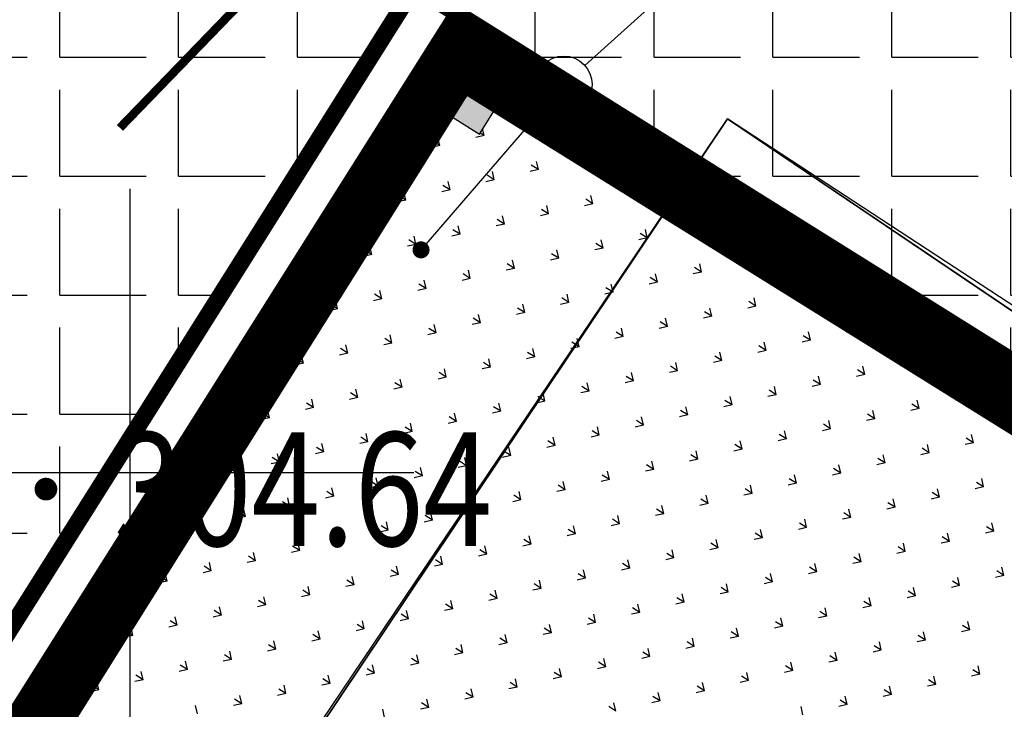
# Model space of a CAD drawing. Extents: x 1108170 to 1110421, y 2413281 to 2414647.
# Drawn here: x 1109460 to 1109469, y 2413937 to 2413943 of the extents above; entities that cross this region are included whole.
import ezdxf
from ezdxf.enums import TextEntityAlignment as Align

# ---------------------------------------------------------------- set-up
doc = ezdxf.new("R2010")
doc.units = 0
doc.header["$LTSCALE"] = 1000
doc.header["$MEASUREMENT"] = 0
doc.linetypes.add('DOTE', pattern=[2.42, 2, -0.2, 0.02, -0.2])
doc.linetypes.add('新块$0$DASHDOT', pattern=[1, 0.5, -0.25, 0, -0.25])
for name, color, linetype in [('A-总图-地形', 251, 'Continuous'), ('A_公用-绿化范围', 80, 'Continuous'), ('A_公用-非机动车位', 9, 'Continuous'), ('AX-01-P01$0$红线', 1, 'Continuous'), ('C_轴网', 16, 'DOTE'), ('GCD', 250, 'Continuous'), ('LAYER13', 7, 'Continuous'), ('其它', 7, 'Continuous'), ('红线', 1, 'Continuous'), ('花池', 3, 'Continuous')]:
    doc.layers.add(name, color=color, linetype=linetype)
doc.layers.add('XROAD', color=252, linetype='Continuous', lineweight=0)
doc.styles.add('HZ', font='txt', dxfattribs={"bigfont": 'hztxt'})

# ---------------------------------------------------------------- blocks, each defined once
blk = doc.blocks.new('gc170')
at = {"linetype": 'Continuous'}
blk.add_circle((0, 0), 0.5, dxfattribs=at)
blk = doc.blocks.new('gc013c')
at = {"linetype": 'Continuous'}
blk.add_line((0.5, 0), (4, 0), dxfattribs=at)
at = {"linetype": 'Continuous', "const_width": 0.15, "flags": 128}
blk.add_lwpolyline([(3.775, 0, 1), (3.925, 0, 1)], format="xyb", close=True, dxfattribs=at)
blk = doc.blocks.new('GC200')
at = {"linetype": 'Continuous', "const_width": 0.2, "flags": 128}
blk.add_lwpolyline([(-0.1, 0, 1), (0.1, 0, 1)], format="xyb", close=True, dxfattribs=at)
blk = doc.blocks.new('hgfhyfyt')
at = {"layer": 'A-总图-地形', "color": 251, "linetype": 'Continuous'}
for p, q in [((1109461, 2413936.5), (1109461, 2413941.5)), ((1109458.5, 2413939), (1109463.5, 2413939))]:
    blk.add_line(p, q, dxfattribs=at)
at = {"layer": 'A-总图-地形', "color": 251, "const_width": 0.05}
blk.add_lwpolyline([(1109427.9636, 2413885.0127), (1109431.619, 2413891.61), (1109463.864, 2413942.677), (1109514.787, 2413910.998), (1109527.0967, 2413902.7461), (1109542.8172, 2413925.5226), (1109551.0666, 2413936.9661), (1109573.6362, 2413966.6668), (1109581.7108, 2413976.7665), (1109591.5386, 2413988.714), (1109595.5203, 2413993.4512), (1109606.0259, 2414005.676), (1109622.9784, 2414024.6089), (1109628.4957, 2414030.5706), (1109376.2986, 2414092.7415), (1109323.2402, 2414105.8214), (1109288.416, 2413962.5313), (1109284.5731, 2413955.6134), (1109424.1207, 2413878.0948)], close=True, dxfattribs=at)
blk.add_lwpolyline([(1109572.8052, 2414005.2845), (1109566.365, 2414025.2881), (1109318.517, 2414086.387), (1109288.416, 2413962.5313), (1109284.5731, 2413955.6134), (1109424.1207, 2413878.0948), (1109427.9636, 2413885.0127), (1109431.619, 2413891.61), (1109463.864, 2413942.677), (1109506.1377, 2413916.3787, -0.026604)], format="xyb", close=True, dxfattribs=at)
at = {"layer": 'A-总图-地形', "color": 251, "linetype": 'Continuous'}
blk.add_lwpolyline([(1109298.3951, 2413947.5638), (1109407.4634, 2413887.5752), (1109417.9012, 2413883.8495), (1109423.1634, 2413877.8335), (1109466.2658, 2413942.1171), (1109485.788, 2413928.948), (1109501.18, 2413919.287), (1109505.8669, 2413915.9742), (1109531.8368, 2413952.842), (1109536.966, 2413959.111), (1109536.6217, 2413959.3832), (1109572.8736, 2414005.2337), (1109566.0068, 2414025.4758), (1109420.5656, 2414061.1591), (1109418.5121, 2414062.5131), (1109403.1558, 2414066.5405), (1109396.6211, 2414069.1226)], dxfattribs=at)
at = {"layer": 'A-总图-地形', "color": 251, "linetype": 'Continuous', "flags": 128}
blk.add_lwpolyline([(1109566.0068, 2414025.4758), (1109572.8736, 2414005.2337), (1109542.3239, 2413966.5951), (1109536.6217, 2413959.3832), (1109536.966, 2413959.111), (1109532.3239, 2413953.4373), (1109531.837, 2413952.842), (1109531.539, 2413952.4192), (1109505.8669, 2413915.9742), (1109502.324, 2413918.478), (1109501.18, 2413919.287), (1109485.788, 2413928.948), (1109466.2658, 2413942.1171), (1109426.238, 2413882.419), (1109423.1634, 2413877.8335), (1109417.9012, 2413883.8495), (1109417.3239, 2413884.0556), (1109407.463, 2413887.575), (1109397.324, 2413893.152), (1109380.475, 2413902.419)], dxfattribs=at)
at = {"layer": 'A-总图-地形', "color": 251, "linetype": 'Continuous'}
blk.add_lwpolyline([(1109417.9012, 2413883.8495), (1109445.303, 2413924.0175), (1109455.4976, 2413937.0778), (1109450.2433, 2413943.734), (1109449.4434, 2413945.3506), (1109442.262, 2413948.78), (1109443.273, 2413952.163), (1109476.269, 2413965.55), (1109495.6839, 2413957.6259), (1109521.3292, 2413945.9615), (1109516.9852, 2413939.8145), (1109520.6118, 2413937.2512), (1109505.689, 2413916.1), (1109501.18, 2413919.287), (1109466.2658, 2413942.1171), (1109423.1634, 2413877.8335)], close=True, dxfattribs=at)
at = {"layer": 'A-总图-地形', "color": 251, "linetype": 'Continuous', "const_width": 0.075}
blk.add_lwpolyline([(1109462.7516, 2413943.9355), (1109462.4047, 2413943.578), (1109461.9777, 2413943.1376), (1109461.4797, 2413942.6236), (1109460.9108, 2413942.0363)], dxfattribs=at)
at = {"layer": 'A-总图-地形', "color": 251, "flags": 128}
for points in [[(1109432.185, 2413891.595), (1109450.018, 2413918.031), (1109466.2658, 2413942.1171)], [(1109466.2658, 2413942.1171), (1109485.788, 2413928.948)]]:
    blk.add_lwpolyline(points, dxfattribs=at)
at = {"layer": 'A-总图-地形', "color": 251}
blk.add_arc((1110374.3416, 2413334.7895), 1044.9996, 140.087108, 151.1513026, dxfattribs=at)
at = {"layer": 'A-总图-地形', "color": 251, "linetype": 'Continuous'}
for xscale, yscale, rotation in [(0.5000000000766252, 0.5000000000766252, 42.00739173791766), (0.5000000000970428, 0.5000000000970428, 229.1865881223307)]:
    blk.add_blockref('gc013c', (1109464.823, 2413942.419, 304.614), dxfattribs=dict(at, xscale=xscale, yscale=yscale, rotation=rotation))
at = {"layer": 'A-总图-地形', "color": 251, "linetype": 'Continuous', "xscale": 0.5, "yscale": 0.5}
blk.add_blockref('gc170', (1109464.823, 2413942.419, 304.614), dxfattribs=at)
at = {"layer": 'A-总图-地形', "color": 251, "linetype": 'Continuous'}
ref = blk.add_blockref('GC200', (1109460.259, 2413938.855, 304.6437), dxfattribs=dict(at, xscale=0.5, yscale=0.5, zscale=0.5))
ref.add_attrib('height', '304.64', dxfattribs={"layer": 'GCD', "linetype": 'Continuous', "height": 1, "style": 'HZ', "width": 0.8}).set_placement((1109460.859, 2413938.855, 304.6437), align=Align.MIDDLE_LEFT)
blk = doc.blocks.new('江东加油站')
for p, q in [((1109431.619, 2413891.61), (1109463.864, 2413942.677)), ((1109463.864, 2413942.677), (1109514.787, 2413910.998))]:
    blk.add_line(p, q)
blk = doc.blocks.new('tyhtyrr555')
at = {"layer": '其它', "ltscale": 5}
blk.add_hatch(color=251, dxfattribs=at).paths.add_polyline_path([(-306340, 78456.4), (-306340, 79121.7), (-307005.2, 79121.7), (-307005.2, 78456.4)])
at = {"layer": 'LAYER13', "color": 251, "ltscale": 5}
for p, q in [((-312934.4, 78698.1), (-312987.4, 78751.1)), ((-312934.4, 78698.1), (-312934.4, 78773.1)), ((-312934.4, 78698.1), (-312881.3, 78751.1)), ((-312368.7, 78698.1), (-312421.7, 78751.1)), ((-312368.7, 78698.1), (-312368.7, 78773.1)), ((-312368.7, 78698.1), (-312315.6, 78751.1)), ((-311803, 78698.1), (-311856, 78751.1)), ((-311803, 78698.1), (-311803, 78773.1)), ((-311803, 78698.1), (-311749.9, 78751.1)), ((-311237.3, 78698.1), (-311290.3, 78751.1)), ((-311237.3, 78698.1), (-311237.3, 78773.1)), ((-311237.3, 78698.1), (-311184.3, 78751.1)), ((-310671.6, 78698.1), (-310724.6, 78751.1)), ((-310671.6, 78698.1), (-310671.6, 78773.1)), ((-310671.6, 78698.1), (-310618.6, 78751.1)), ((-310105.9, 78698.1), (-310159, 78751.1)), ((-310105.9, 78698.1), (-310105.9, 78773.1)), ((-310105.9, 78698.1), (-310052.9, 78751.1)), ((-309540.2, 78698.1), (-309593.3, 78751.1)), ((-309540.2, 78698.1), (-309540.2, 78773.1)), ((-309540.2, 78698.1), (-309487.2, 78751.1)), ((-308974.6, 78698.1), (-309027.6, 78751.1)), ((-308974.6, 78698.1), (-308974.6, 78773.1)), ((-308974.6, 78698.1), (-308921.5, 78751.1)), ((-308408.9, 78698.1), (-308461.9, 78751.1)), ((-308408.9, 78698.1), (-308408.9, 78773.1)), ((-308408.9, 78698.1), (-308355.8, 78751.1)), ((-307843.2, 78698.1), (-307896.2, 78751.1)), ((-307843.2, 78698.1), (-307843.2, 78773.1)), ((-307843.2, 78698.1), (-307790.2, 78751.1)), ((-312651.5, 78415.2), (-312704.5, 78468.2)), ((-312651.5, 78415.2), (-312651.5, 78490.2)), ((-312651.5, 78415.2), (-312598.5, 78468.2)), ((-312085.8, 78415.2), (-312138.9, 78468.2)), ((-312085.8, 78415.2), (-312085.8, 78490.2)), ((-312085.8, 78415.2), (-312032.8, 78468.2)), ((-311520.1, 78415.2), (-311573.2, 78468.2)), ((-311520.1, 78415.2), (-311520.1, 78490.2)), ((-311520.1, 78415.2), (-311467.1, 78468.2)), ((-310954.5, 78415.2), (-311007.5, 78468.2)), ((-310954.5, 78415.2), (-310954.5, 78490.2)), ((-310954.5, 78415.2), (-310901.4, 78468.2)), ((-310388.8, 78415.2), (-310441.8, 78468.2)), ((-310388.8, 78415.2), (-310388.8, 78490.2)), ((-310388.8, 78415.2), (-310335.7, 78468.2)), ((-309823.1, 78415.2), (-309876.1, 78468.2)), ((-309823.1, 78415.2), (-309823.1, 78490.2)), ((-309823.1, 78415.2), (-309770, 78468.2)), ((-309257.4, 78415.2), (-309310.4, 78468.2)), ((-309257.4, 78415.2), (-309257.4, 78490.2)), ((-309257.4, 78415.2), (-309204.4, 78468.2)), ((-308691.7, 78415.2), (-308744.7, 78468.2)), ((-308691.7, 78415.2), (-308691.7, 78490.2)), ((-308691.7, 78415.2), (-308638.7, 78468.2)), ((-308126, 78415.2), (-308179.1, 78468.2)), ((-308126, 78415.2), (-308126, 78490.2)), ((-308126, 78415.2), (-308073, 78468.2)), ((-307560.3, 78415.2), (-307613.4, 78468.2)), ((-307560.3, 78415.2), (-307560.3, 78490.2)), ((-307560.3, 78415.2), (-307507.3, 78468.2)), ((-312368.7, 78132.4), (-312368.7, 78207.4)), ((-311803, 78132.4), (-311803, 78207.4)), ((-311237.3, 78132.4), (-311237.3, 78207.4)), ((-310671.6, 78132.4), (-310671.6, 78207.4)), ((-310105.9, 78132.4), (-310105.9, 78207.4)), ((-309540.2, 78132.4), (-309540.2, 78207.4)), ((-308974.6, 78132.4), (-308974.6, 78207.4)), ((-308408.9, 78132.4), (-308408.9, 78207.4)), ((-307843.2, 78132.4), (-307843.2, 78207.4)), ((-307277.5, 78132.4), (-307277.5, 78207.4)), ((-312368.7, 78132.4), (-312421.7, 78185.4)), ((-312368.7, 78132.4), (-312315.6, 78185.4)), ((-311803, 78132.4), (-311856, 78185.4)), ((-311803, 78132.4), (-311749.9, 78185.4)), ((-311237.3, 78132.4), (-311290.3, 78185.4)), ((-311237.3, 78132.4), (-311184.3, 78185.4)), ((-310671.6, 78132.4), (-310724.6, 78185.4)), ((-310671.6, 78132.4), (-310618.6, 78185.4)), ((-310105.9, 78132.4), (-310159, 78185.4)), ((-310105.9, 78132.4), (-310052.9, 78185.4)), ((-309540.2, 78132.4), (-309593.3, 78185.4)), ((-309540.2, 78132.4), (-309487.2, 78185.4)), ((-308974.6, 78132.4), (-309027.6, 78185.4)), ((-308974.6, 78132.4), (-308921.5, 78185.4)), ((-308408.9, 78132.4), (-308461.9, 78185.4)), ((-308408.9, 78132.4), (-308355.8, 78185.4)), ((-307843.2, 78132.4), (-307896.2, 78185.4)), ((-307843.2, 78132.4), (-307790.2, 78185.4)), ((-307277.5, 78132.4), (-307330.5, 78185.4)), ((-307277.5, 78132.4), (-307224.5, 78185.4)), ((-312651.5, 77849.5), (-312598.5, 77902.6)), ((-312085.8, 77849.5), (-312138.9, 77902.6)), ((-312085.8, 77849.5), (-312085.8, 77924.5)), ((-312085.8, 77849.5), (-312032.8, 77902.6)), ((-311520.1, 77849.5), (-311573.2, 77902.6)), ((-311520.1, 77849.5), (-311520.1, 77924.5)), ((-311520.1, 77849.5), (-311467.1, 77902.6)), ((-310954.5, 77849.5), (-311007.5, 77902.6)), ((-310954.5, 77849.5), (-310954.5, 77924.5)), ((-310954.5, 77849.5), (-310901.4, 77902.6)), ((-310388.8, 77849.5), (-310441.8, 77902.6)), ((-310388.8, 77849.5), (-310388.8, 77924.5)), ((-310388.8, 77849.5), (-310335.7, 77902.6)), ((-309823.1, 77849.5), (-309876.1, 77902.6)), ((-309823.1, 77849.5), (-309823.1, 77924.5)), ((-309823.1, 77849.5), (-309770, 77902.6)), ((-309257.4, 77849.5), (-309310.4, 77902.6)), ((-309257.4, 77849.5), (-309257.4, 77924.5)), ((-309257.4, 77849.5), (-309204.4, 77902.6)), ((-308691.7, 77849.5), (-308744.7, 77902.6)), ((-308691.7, 77849.5), (-308691.7, 77924.5)), ((-308691.7, 77849.5), (-308638.7, 77902.6)), ((-308126, 77849.5), (-308179.1, 77902.6)), ((-308126, 77849.5), (-308126, 77924.5)), ((-308126, 77849.5), (-308073, 77902.6)), ((-307560.3, 77849.5), (-307613.4, 77902.6)), ((-307560.3, 77849.5), (-307560.3, 77924.5)), ((-307560.3, 77849.5), (-307507.3, 77902.6)), ((-306994.7, 77849.5), (-307047.7, 77902.6)), ((-306994.7, 77849.5), (-306994.7, 77924.5)), ((-306994.7, 77849.5), (-306941.6, 77902.6)), ((-312368.7, 77566.7), (-312421.7, 77619.7)), ((-312368.7, 77566.7), (-312368.7, 77641.7)), ((-312368.7, 77566.7), (-312315.6, 77619.7)), ((-311803, 77566.7), (-311856, 77619.7)), ((-311803, 77566.7), (-311803, 77641.7)), ((-311803, 77566.7), (-311749.9, 77619.7)), ((-311237.3, 77566.7), (-311290.3, 77619.7)), ((-311237.3, 77566.7), (-311237.3, 77641.7)), ((-311237.3, 77566.7), (-311184.3, 77619.7)), ((-310671.6, 77566.7), (-310724.6, 77619.7)), ((-310671.6, 77566.7), (-310671.6, 77641.7)), ((-310671.6, 77566.7), (-310618.6, 77619.7)), ((-310105.9, 77566.7), (-310159, 77619.7)), ((-310105.9, 77566.7), (-310105.9, 77641.7)), ((-310105.9, 77566.7), (-310052.9, 77619.7)), ((-309540.2, 77566.7), (-309593.3, 77619.7)), ((-309540.2, 77566.7), (-309540.2, 77641.7)), ((-309540.2, 77566.7), (-309487.2, 77619.7)), ((-308974.6, 77566.7), (-309027.6, 77619.7)), ((-308974.6, 77566.7), (-308974.6, 77641.7)), ((-308974.6, 77566.7), (-308921.5, 77619.7)), ((-308408.9, 77566.7), (-308461.9, 77619.7)), ((-308408.9, 77566.7), (-308408.9, 77641.7)), ((-308408.9, 77566.7), (-308355.8, 77619.7)), ((-307843.2, 77566.7), (-307896.2, 77619.7)), ((-307843.2, 77566.7), (-307843.2, 77641.7)), ((-307843.2, 77566.7), (-307790.2, 77619.7)), ((-307277.5, 77566.7), (-307330.5, 77619.7)), ((-307277.5, 77566.7), (-307277.5, 77641.7)), ((-307277.5, 77566.7), (-307224.5, 77619.7)), ((-306711.8, 77566.7), (-306764.8, 77619.7)), ((-306711.8, 77566.7), (-306711.8, 77641.7)), ((-306711.8, 77566.7), (-306661.2, 77617.3)), ((-312085.8, 77283.8), (-312138.9, 77336.9)), ((-312085.8, 77283.8), (-312085.8, 77358.8)), ((-312085.8, 77283.8), (-312032.8, 77336.9)), ((-311520.1, 77283.8), (-311573.2, 77336.9)), ((-311520.1, 77283.8), (-311520.1, 77358.8)), ((-311520.1, 77283.8), (-311467.1, 77336.9)), ((-310954.5, 77283.8), (-311007.5, 77336.9)), ((-310954.5, 77283.8), (-310954.5, 77358.8)), ((-310954.5, 77283.8), (-310901.4, 77336.9)), ((-310388.8, 77283.8), (-310441.8, 77336.9)), ((-310388.8, 77283.8), (-310388.8, 77358.8)), ((-310388.8, 77283.8), (-310335.7, 77336.9)), ((-309823.1, 77283.8), (-309876.1, 77336.9)), ((-309823.1, 77283.8), (-309823.1, 77358.8)), ((-309823.1, 77283.8), (-309770, 77336.9)), ((-309257.4, 77283.8), (-309310.4, 77336.9)), ((-309257.4, 77283.8), (-309257.4, 77358.8)), ((-309257.4, 77283.8), (-309204.4, 77336.9)), ((-308691.7, 77283.8), (-308744.7, 77336.9)), ((-308691.7, 77283.8), (-308691.7, 77358.8)), ((-308691.7, 77283.8), (-308638.7, 77336.9)), ((-308126, 77283.8), (-308179.1, 77336.9)), ((-308126, 77283.8), (-308126, 77358.8)), ((-308126, 77283.8), (-308073, 77336.9)), ((-307560.3, 77283.8), (-307613.4, 77336.9)), ((-307560.3, 77283.8), (-307560.3, 77358.8)), ((-307560.3, 77283.8), (-307507.3, 77336.9)), ((-306994.7, 77283.8), (-307047.7, 77336.9)), ((-306994.7, 77283.8), (-306994.7, 77358.8)), ((-306994.7, 77283.8), (-306941.6, 77336.9)), ((-311803, 77001), (-311803, 77076)), ((-311237.3, 77001), (-311237.3, 77076)), ((-310671.6, 77001), (-310671.6, 77076)), ((-310105.9, 77001), (-310105.9, 77076)), ((-309540.2, 77001), (-309540.2, 77076)), ((-308974.6, 77001), (-308974.6, 77076)), ((-308408.9, 77001), (-308408.9, 77076)), ((-307843.2, 77001), (-307843.2, 77076)), ((-307277.5, 77001), (-307277.5, 77076)), ((-306711.8, 77001), (-306711.8, 77076)), ((-311803, 77001), (-311856, 77054)), ((-311803, 77001), (-311749.9, 77054)), ((-311237.3, 77001), (-311290.3, 77054)), ((-311237.3, 77001), (-311184.3, 77054)), ((-310671.6, 77001), (-310724.6, 77054)), ((-310671.6, 77001), (-310618.6, 77054)), ((-310105.9, 77001), (-310159, 77054)), ((-310105.9, 77001), (-310052.9, 77054)), ((-309540.2, 77001), (-309593.3, 77054)), ((-309540.2, 77001), (-309487.2, 77054)), ((-308974.6, 77001), (-309027.6, 77054)), ((-308974.6, 77001), (-308921.5, 77054)), ((-308408.9, 77001), (-308461.9, 77054)), ((-308408.9, 77001), (-308355.8, 77054)), ((-307843.2, 77001), (-307896.2, 77054)), ((-307843.2, 77001), (-307790.2, 77054)), ((-307277.5, 77001), (-307330.5, 77054)), ((-307277.5, 77001), (-307224.5, 77054)), ((-306711.8, 77001), (-306764.8, 77054)), ((-306711.8, 77001), (-306661.2, 77051.6)), ((-311520.1, 76718.2), (-311573.2, 76771.2)), ((-311520.1, 76718.2), (-311520.1, 76793.2)), ((-311520.1, 76718.2), (-311467.1, 76771.2)), ((-310954.5, 76718.2), (-311007.5, 76771.2)), ((-310954.5, 76718.2), (-310954.5, 76793.2)), ((-310954.5, 76718.2), (-310901.4, 76771.2)), ((-310388.8, 76718.2), (-310441.8, 76771.2)), ((-310388.8, 76718.2), (-310388.8, 76793.2)), ((-310388.8, 76718.2), (-310335.7, 76771.2)), ((-309823.1, 76718.2), (-309876.1, 76771.2)), ((-309823.1, 76718.2), (-309823.1, 76793.2)), ((-309823.1, 76718.2), (-309770, 76771.2)), ((-309257.4, 76718.2), (-309310.4, 76771.2)), ((-309257.4, 76718.2), (-309257.4, 76793.2)), ((-309257.4, 76718.2), (-309204.4, 76771.2)), ((-308691.7, 76718.2), (-308744.7, 76771.2)), ((-308691.7, 76718.2), (-308691.7, 76793.2)), ((-308691.7, 76718.2), (-308638.7, 76771.2)), ((-308126, 76718.2), (-308179.1, 76771.2)), ((-308126, 76718.2), (-308126, 76793.2)), ((-308126, 76718.2), (-308073, 76771.2)), ((-307560.3, 76718.2), (-307613.4, 76771.2)), ((-307560.3, 76718.2), (-307560.3, 76793.2)), ((-307560.3, 76718.2), (-307507.3, 76771.2)), ((-306994.7, 76718.2), (-307047.7, 76771.2)), ((-306994.7, 76718.2), (-306994.7, 76793.2)), ((-306994.7, 76718.2), (-306941.6, 76771.2)), ((-311803, 76435.3), (-311749.9, 76488.3)), ((-311237.3, 76435.3), (-311290.3, 76488.3)), ((-311237.3, 76435.3), (-311237.3, 76510.3)), ((-311237.3, 76435.3), (-311184.3, 76488.3)), ((-310671.6, 76435.3), (-310724.6, 76488.3)), ((-310671.6, 76435.3), (-310671.6, 76510.3)), ((-310671.6, 76435.3), (-310618.6, 76488.3)), ((-310105.9, 76435.3), (-310159, 76488.3)), ((-310105.9, 76435.3), (-310105.9, 76510.3)), ((-310105.9, 76435.3), (-310052.9, 76488.3)), ((-309540.2, 76435.3), (-309593.3, 76488.3)), ((-309540.2, 76435.3), (-309540.2, 76510.3)), ((-309540.2, 76435.3), (-309487.2, 76488.3)), ((-308974.6, 76435.3), (-309027.6, 76488.3)), ((-308974.6, 76435.3), (-308974.6, 76510.3)), ((-308974.6, 76435.3), (-308921.5, 76488.3)), ((-308408.9, 76435.3), (-308461.9, 76488.3)), ((-308408.9, 76435.3), (-308408.9, 76510.3)), ((-308408.9, 76435.3), (-308355.8, 76488.3)), ((-307843.2, 76435.3), (-307896.2, 76488.3)), ((-307843.2, 76435.3), (-307843.2, 76510.3)), ((-307843.2, 76435.3), (-307790.2, 76488.3)), ((-307277.5, 76435.3), (-307330.5, 76488.3)), ((-307277.5, 76435.3), (-307277.5, 76510.3)), ((-307277.5, 76435.3), (-307224.5, 76488.3)), ((-306711.8, 76435.3), (-306764.8, 76488.3)), ((-306711.8, 76435.3), (-306711.8, 76510.3)), ((-306711.8, 76435.3), (-306661.2, 76485.9)), ((-311520.1, 76152.5), (-311573.2, 76205.5)), ((-311520.1, 76152.5), (-311520.1, 76227.5)), ((-311520.1, 76152.5), (-311467.1, 76205.5)), ((-310954.5, 76152.5), (-311007.5, 76205.5)), ((-310954.5, 76152.5), (-310954.5, 76227.5)), ((-310954.5, 76152.5), (-310901.4, 76205.5)), ((-310388.8, 76152.5), (-310441.8, 76205.5)), ((-310388.8, 76152.5), (-310388.8, 76227.5)), ((-310388.8, 76152.5), (-310335.7, 76205.5)), ((-309823.1, 76152.5), (-309876.1, 76205.5)), ((-309823.1, 76152.5), (-309823.1, 76227.5)), ((-309823.1, 76152.5), (-309770, 76205.5)), ((-309257.4, 76152.5), (-309310.4, 76205.5)), ((-309257.4, 76152.5), (-309257.4, 76227.5)), ((-309257.4, 76152.5), (-309204.4, 76205.5)), ((-308691.7, 76152.5), (-308744.7, 76205.5)), ((-308691.7, 76152.5), (-308691.7, 76227.5)), ((-308691.7, 76152.5), (-308638.7, 76205.5)), ((-308126, 76152.5), (-308179.1, 76205.5)), ((-308126, 76152.5), (-308126, 76227.5)), ((-308126, 76152.5), (-308073, 76205.5)), ((-307560.3, 76152.5), (-307613.4, 76205.5)), ((-307560.3, 76152.5), (-307560.3, 76227.5)), ((-307560.3, 76152.5), (-307507.3, 76205.5)), ((-306994.7, 76152.5), (-307047.7, 76205.5)), ((-306994.7, 76152.5), (-306994.7, 76227.5)), ((-306994.7, 76152.5), (-306941.6, 76205.5)), ((-311237.3, 75869.6), (-311237.3, 75944.6)), ((-310671.6, 75869.6), (-310671.6, 75944.6)), ((-310105.9, 75869.6), (-310105.9, 75944.6)), ((-309540.2, 75869.6), (-309540.2, 75944.6)), ((-308974.6, 75869.6), (-308974.6, 75944.6)), ((-308408.9, 75869.6), (-308408.9, 75944.6)), ((-307843.2, 75869.6), (-307843.2, 75944.6)), ((-307277.5, 75869.6), (-307277.5, 75944.6)), ((-306711.8, 75869.6), (-306711.8, 75944.6)), ((-311237.3, 75869.6), (-311290.3, 75922.7)), ((-311237.3, 75869.6), (-311184.3, 75922.7)), ((-310671.6, 75869.6), (-310724.6, 75922.7)), ((-310671.6, 75869.6), (-310618.6, 75922.7)), ((-310105.9, 75869.6), (-310159, 75922.7)), ((-310105.9, 75869.6), (-310052.9, 75922.7)), ((-309540.2, 75869.6), (-309593.3, 75922.7)), ((-309540.2, 75869.6), (-309487.2, 75922.7)), ((-308974.6, 75869.6), (-309027.6, 75922.7)), ((-308974.6, 75869.6), (-308921.5, 75922.7)), ((-308408.9, 75869.6), (-308461.9, 75922.7)), ((-308408.9, 75869.6), (-308355.8, 75922.7)), ((-307843.2, 75869.6), (-307896.2, 75922.7)), ((-307843.2, 75869.6), (-307790.2, 75922.7)), ((-307277.5, 75869.6), (-307330.5, 75922.7)), ((-307277.5, 75869.6), (-307224.5, 75922.7)), ((-306711.8, 75869.6), (-306764.8, 75922.7)), ((-306711.8, 75869.6), (-306661.2, 75920.2)), ((-310954.5, 75586.8), (-311007.5, 75639.8)), ((-310954.5, 75586.8), (-310954.5, 75661.8)), ((-310954.5, 75586.8), (-310901.4, 75639.8)), ((-310388.8, 75586.8), (-310441.8, 75639.8)), ((-310388.8, 75586.8), (-310388.8, 75661.8)), ((-310388.8, 75586.8), (-310335.7, 75639.8)), ((-309823.1, 75586.8), (-309876.1, 75639.8)), ((-309823.1, 75586.8), (-309823.1, 75661.8)), ((-309823.1, 75586.8), (-309770, 75639.8)), ((-309257.4, 75586.8), (-309310.4, 75639.8)), ((-309257.4, 75586.8), (-309257.4, 75661.8)), ((-309257.4, 75586.8), (-309204.4, 75639.8)), ((-308691.7, 75586.8), (-308744.7, 75639.8)), ((-308691.7, 75586.8), (-308691.7, 75661.8)), ((-308691.7, 75586.8), (-308638.7, 75639.8)), ((-308126, 75586.8), (-308179.1, 75639.8)), ((-308126, 75586.8), (-308126, 75661.8)), ((-308126, 75586.8), (-308073, 75639.8)), ((-307560.3, 75586.8), (-307613.4, 75639.8)), ((-307560.3, 75586.8), (-307560.3, 75661.8)), ((-307560.3, 75586.8), (-307507.3, 75639.8)), ((-306994.7, 75586.8), (-307047.7, 75639.8)), ((-306994.7, 75586.8), (-306994.7, 75661.8)), ((-306994.7, 75586.8), (-306941.6, 75639.8)), ((-310671.6, 75303.9), (-310724.6, 75357)), ((-310671.6, 75303.9), (-310671.6, 75378.9)), ((-310671.6, 75303.9), (-310618.6, 75357)), ((-310105.9, 75303.9), (-310159, 75357)), ((-310105.9, 75303.9), (-310105.9, 75378.9)), ((-310105.9, 75303.9), (-310052.9, 75357)), ((-309540.2, 75303.9), (-309593.3, 75357)), ((-309540.2, 75303.9), (-309540.2, 75378.9)), ((-309540.2, 75303.9), (-309487.2, 75357)), ((-308974.6, 75303.9), (-309027.6, 75357)), ((-308974.6, 75303.9), (-308974.6, 75378.9)), ((-308974.6, 75303.9), (-308921.5, 75357)), ((-308408.9, 75303.9), (-308461.9, 75357)), ((-308408.9, 75303.9), (-308408.9, 75378.9)), ((-308408.9, 75303.9), (-308355.8, 75357)), ((-307843.2, 75303.9), (-307896.2, 75357)), ((-307843.2, 75303.9), (-307843.2, 75378.9)), ((-307843.2, 75303.9), (-307790.2, 75357)), ((-307277.5, 75303.9), (-307330.5, 75357)), ((-307277.5, 75303.9), (-307277.5, 75378.9)), ((-307277.5, 75303.9), (-307224.5, 75357)), ((-306711.8, 75303.9), (-306764.8, 75357)), ((-306711.8, 75303.9), (-306711.8, 75378.9)), ((-306711.8, 75303.9), (-306661.2, 75354.6)), ((-310388.8, 75021.1), (-310441.8, 75074.1)), ((-310388.8, 75021.1), (-310388.8, 75096.1)), ((-310388.8, 75021.1), (-310335.7, 75074.1)), ((-309823.1, 75021.1), (-309876.1, 75074.1)), ((-309823.1, 75021.1), (-309823.1, 75096.1)), ((-309823.1, 75021.1), (-309770, 75074.1)), ((-309257.4, 75021.1), (-309310.4, 75074.1)), ((-309257.4, 75021.1), (-309257.4, 75096.1)), ((-309257.4, 75021.1), (-309204.4, 75074.1)), ((-308691.7, 75021.1), (-308744.7, 75074.1)), ((-308691.7, 75021.1), (-308691.7, 75096.1)), ((-308691.7, 75021.1), (-308638.7, 75074.1)), ((-308126, 75021.1), (-308179.1, 75074.1)), ((-308126, 75021.1), (-308126, 75096.1)), ((-308126, 75021.1), (-308073, 75074.1)), ((-307560.3, 75021.1), (-307613.4, 75074.1)), ((-307560.3, 75021.1), (-307560.3, 75096.1)), ((-307560.3, 75021.1), (-307507.3, 75074.1)), ((-306994.7, 75021.1), (-307047.7, 75074.1)), ((-306994.7, 75021.1), (-306994.7, 75096.1)), ((-306994.7, 75021.1), (-306941.6, 75074.1)), ((-310671.6, 74738.3), (-310671.6, 74813.3)), ((-310105.9, 74738.3), (-310105.9, 74813.3)), ((-309540.2, 74738.3), (-309540.2, 74813.3)), ((-308974.6, 74738.3), (-308974.6, 74813.3)), ((-308408.9, 74738.3), (-308408.9, 74813.3)), ((-307843.2, 74738.3), (-307843.2, 74813.3)), ((-307277.5, 74738.3), (-307277.5, 74813.3)), ((-306711.8, 74738.3), (-306711.8, 74813.3)), ((-310671.6, 74738.3), (-310618.6, 74791.3)), ((-310105.9, 74738.3), (-310159, 74791.3)), ((-310105.9, 74738.3), (-310052.9, 74791.3)), ((-309540.2, 74738.3), (-309593.3, 74791.3)), ((-309540.2, 74738.3), (-309487.2, 74791.3)), ((-308974.6, 74738.3), (-309027.6, 74791.3)), ((-308974.6, 74738.3), (-308921.5, 74791.3)), ((-308408.9, 74738.3), (-308461.9, 74791.3)), ((-308408.9, 74738.3), (-308355.8, 74791.3)), ((-307843.2, 74738.3), (-307896.2, 74791.3)), ((-307843.2, 74738.3), (-307790.2, 74791.3)), ((-307277.5, 74738.3), (-307330.5, 74791.3)), ((-307277.5, 74738.3), (-307224.5, 74791.3)), ((-306711.8, 74738.3), (-306764.8, 74791.3)), ((-306711.8, 74738.3), (-306661.2, 74788.9)), ((-310388.8, 74455.4), (-310441.8, 74508.4)), ((-310388.8, 74455.4), (-310388.8, 74530.4)), ((-310388.8, 74455.4), (-310335.7, 74508.4)), ((-309823.1, 74455.4), (-309876.1, 74508.4)), ((-309823.1, 74455.4), (-309823.1, 74530.4)), ((-309823.1, 74455.4), (-309770, 74508.4)), ((-309257.4, 74455.4), (-309310.4, 74508.4)), ((-309257.4, 74455.4), (-309257.4, 74530.4)), ((-309257.4, 74455.4), (-309204.4, 74508.4)), ((-308691.7, 74455.4), (-308744.7, 74508.4)), ((-308691.7, 74455.4), (-308691.7, 74530.4)), ((-308691.7, 74455.4), (-308638.7, 74508.4)), ((-308126, 74455.4), (-308179.1, 74508.4)), ((-308126, 74455.4), (-308126, 74530.4)), ((-308126, 74455.4), (-308073, 74508.4)), ((-307560.3, 74455.4), (-307613.4, 74508.4)), ((-307560.3, 74455.4), (-307560.3, 74530.4)), ((-307560.3, 74455.4), (-307507.3, 74508.4)), ((-306994.7, 74455.4), (-307047.7, 74508.4)), ((-306994.7, 74455.4), (-306994.7, 74530.4)), ((-306994.7, 74455.4), (-306941.6, 74508.4)), ((-310105.9, 74172.6), (-310159, 74225.6)), ((-310105.9, 74172.6), (-310105.9, 74247.6)), ((-310105.9, 74172.6), (-310052.9, 74225.6)), ((-309540.2, 74172.6), (-309593.3, 74225.6)), ((-309540.2, 74172.6), (-309540.2, 74247.6)), ((-309540.2, 74172.6), (-309487.2, 74225.6)), ((-308974.6, 74172.6), (-309027.6, 74225.6)), ((-308974.6, 74172.6), (-308974.6, 74247.6)), ((-308974.6, 74172.6), (-308921.5, 74225.6)), ((-308408.9, 74172.6), (-308461.9, 74225.6)), ((-308408.9, 74172.6), (-308408.9, 74247.6)), ((-308408.9, 74172.6), (-308355.8, 74225.6)), ((-307843.2, 74172.6), (-307896.2, 74225.6)), ((-307843.2, 74172.6), (-307843.2, 74247.6)), ((-307843.2, 74172.6), (-307790.2, 74225.6)), ((-307277.5, 74172.6), (-307330.5, 74225.6)), ((-307277.5, 74172.6), (-307277.5, 74247.6)), ((-307277.5, 74172.6), (-307224.5, 74225.6)), ((-306711.8, 74172.6), (-306764.8, 74225.6)), ((-306711.8, 74172.6), (-306711.8, 74247.6)), ((-306711.8, 74172.6), (-306661.2, 74223.2)), ((-309823.1, 73889.7), (-309876.1, 73942.8)), ((-309823.1, 73889.7), (-309823.1, 73964.7)), ((-309823.1, 73889.7), (-309770, 73942.8)), ((-309257.4, 73889.7), (-309310.4, 73942.8)), ((-309257.4, 73889.7), (-309257.4, 73964.7)), ((-309257.4, 73889.7), (-309204.4, 73942.8)), ((-308691.7, 73889.7), (-308744.7, 73942.8)), ((-308691.7, 73889.7), (-308691.7, 73964.7)), ((-308691.7, 73889.7), (-308638.7, 73942.8)), ((-308126, 73889.7), (-308179.1, 73942.8)), ((-308126, 73889.7), (-308126, 73964.7)), ((-308126, 73889.7), (-308073, 73942.8)), ((-307560.3, 73889.7), (-307613.4, 73942.8)), ((-307560.3, 73889.7), (-307560.3, 73964.7)), ((-307560.3, 73889.7), (-307507.3, 73942.8)), ((-306994.7, 73889.7), (-307047.7, 73942.8)), ((-306994.7, 73889.7), (-306994.7, 73964.7)), ((-306994.7, 73889.7), (-306941.6, 73942.8)), ((-309540.2, 73606.9), (-309540.2, 73681.9)), ((-308974.6, 73606.9), (-308974.6, 73681.9)), ((-308408.9, 73606.9), (-308408.9, 73681.9)), ((-307843.2, 73606.9), (-307843.2, 73681.9)), ((-307277.5, 73606.9), (-307277.5, 73681.9)), ((-306711.8, 73606.9), (-306711.8, 73681.9)), ((-309540.2, 73606.9), (-309593.3, 73659.9)), ((-309540.2, 73606.9), (-309487.2, 73659.9)), ((-308974.6, 73606.9), (-309027.6, 73659.9)), ((-308974.6, 73606.9), (-308921.5, 73659.9)), ((-308408.9, 73606.9), (-308461.9, 73659.9)), ((-308408.9, 73606.9), (-308355.8, 73659.9)), ((-307843.2, 73606.9), (-307896.2, 73659.9)), ((-307843.2, 73606.9), (-307790.2, 73659.9)), ((-307277.5, 73606.9), (-307330.5, 73659.9)), ((-307277.5, 73606.9), (-307224.5, 73659.9)), ((-306711.8, 73606.9), (-306764.8, 73659.9)), ((-306711.8, 73606.9), (-306661.2, 73657.5)), ((-309823.1, 73324), (-309770, 73377.1)), ((-309257.4, 73324), (-309310.4, 73377.1)), ((-309257.4, 73324), (-309257.4, 73399)), ((-309257.4, 73324), (-309204.4, 73377.1)), ((-308691.7, 73324), (-308744.7, 73377.1)), ((-308691.7, 73324), (-308691.7, 73399)), ((-308691.7, 73324), (-308638.7, 73377.1)), ((-308126, 73324), (-308179.1, 73377.1)), ((-308126, 73324), (-308126, 73399)), ((-308126, 73324), (-308073, 73377.1)), ((-307560.3, 73324), (-307613.4, 73377.1)), ((-307560.3, 73324), (-307560.3, 73399)), ((-307560.3, 73324), (-307507.3, 73377.1)), ((-306994.7, 73324), (-307047.7, 73377.1)), ((-306994.7, 73324), (-306994.7, 73399)), ((-306994.7, 73324), (-306941.6, 73377.1)), ((-309540.2, 73041.2), (-309593.3, 73094.2)), ((-309540.2, 73041.2), (-309540.2, 73116.2)), ((-309540.2, 73041.2), (-309487.2, 73094.2)), ((-308974.6, 73041.2), (-309027.6, 73094.2)), ((-308974.6, 73041.2), (-308974.6, 73116.2)), ((-308974.6, 73041.2), (-308921.5, 73094.2)), ((-308408.9, 73041.2), (-308461.9, 73094.2)), ((-308408.9, 73041.2), (-308408.9, 73116.2)), ((-308408.9, 73041.2), (-308355.8, 73094.2)), ((-307843.2, 73041.2), (-307896.2, 73094.2)), ((-307843.2, 73041.2), (-307843.2, 73116.2)), ((-307843.2, 73041.2), (-307790.2, 73094.2)), ((-307277.5, 73041.2), (-307330.5, 73094.2)), ((-307277.5, 73041.2), (-307277.5, 73116.2)), ((-307277.5, 73041.2), (-307224.5, 73094.2)), ((-309257.4, 72758.4), (-309257.4, 72833.4)), ((-308691.7, 72758.4), (-308691.7, 72833.4)), ((-308126, 72758.4), (-308126, 72833.4)), ((-307560.3, 72758.4), (-307560.3, 72833.4)), ((-309257.4, 72758.4), (-309310.4, 72811.4)), ((-309257.4, 72758.4), (-309204.4, 72811.4)), ((-308691.7, 72758.4), (-308744.7, 72811.4)), ((-308691.7, 72758.4), (-308638.7, 72811.4)), ((-308126, 72758.4), (-308179.1, 72811.4)), ((-308126, 72758.4), (-308073, 72811.4)), ((-307560.3, 72758.4), (-307613.4, 72811.4)), ((-307560.3, 72758.4), (-307507.3, 72811.4)), ((-308974.6, 72475.5), (-309027.6, 72528.5)), ((-308974.6, 72475.5), (-308974.6, 72550.5)), ((-308974.6, 72475.5), (-308921.5, 72528.5)), ((-308408.9, 72475.5), (-308461.9, 72528.5)), ((-308408.9, 72475.5), (-308408.9, 72550.5)), ((-308408.9, 72475.5), (-308355.8, 72528.5)), ((-307843.2, 72475.5), (-307896.2, 72528.5)), ((-307843.2, 72475.5), (-307843.2, 72550.5)), ((-307843.2, 72475.5), (-307790.2, 72528.5)), ((-308691.7, 72192.7), (-308744.7, 72245.7)), ((-308691.7, 72192.7), (-308691.7, 72267.7)), ((-308691.7, 72192.7), (-308638.7, 72245.7))]:
    blk.add_line(p, q, dxfattribs=at)
at = {"layer": '其它', "color": 251, "ltscale": 5}
for p, q in [((-307277.5, 78698.1), (-307330.5, 78751.1)), ((-307277.5, 78698.1), (-307277.5, 78773.1)), ((-307277.5, 78698.1), (-307224.5, 78751.1)), ((-306994.7, 78415.2), (-307047.7, 78468.2)), ((-306994.7, 78415.2), (-306953.4, 78456.4)), ((-306994.7, 78415.2), (-306994.7, 78456.4)), ((-306711.8, 78132.4), (-306711.8, 78207.4)), ((-306711.8, 78132.4), (-306764.8, 78185.4)), ((-306711.8, 78132.4), (-306661.2, 78183))]:
    blk.add_line(p, q, dxfattribs=at)
blk.add_lwpolyline([(-306340, 78456.4), (-306340, 79121.7), (-307005.2, 79121.7), (-307005.2, 78456.4)], close=True, dxfattribs=at)
at = {"layer": '其它', "color": 251, "linetype": 'Continuous', "const_width": 150}
for points in [[(-306661.2, 78800.4), (-366661.2, 78800.4)], [(-306661.2, 29183.5), (-306661.2, 78800.4)]]:
    blk.add_lwpolyline(points, dxfattribs=at)
at = {"layer": '其它', "color": 251, "const_width": 50}
blk.add_lwpolyline([(-366661.2, 68800.4), (-366661.2, 78800.4), (-306661.2, 78800.4), (-306661.2, 61813.7)], dxfattribs=at)
blk = doc.blocks.new('终极版本')
at = {"layer": '红线'}
blk.add_lwpolyline([(3599317.6, 2246504.8), (3601287.6, 2253785.3), (3620371.9, 2311085.9), (3677397.3, 2292516.7), (3691324.3, 2287451.1), (3701136.1, 2313328.4), (3706406.6, 2326413.8), (3721211, 2360653.5), (3726633.4, 2372392.3), (3733315.7, 2386344.9), (3736047.8, 2391897.4), (3743321.9, 2406281.5), (3755249.8, 2428721.8), (3759179.7, 2435830.7), (3499432.6, 2435828.6), (3444785.7, 2435828.2), (3445271.7, 2288368), (3443196.4, 2280731.3), (3597242.3, 2238868.2)], close=True, dxfattribs=at)
blk.add_lwpolyline([(3711160.6, 2397949.6), (3700119.6, 2415830.3), (3444851.8, 2415787.5), (3445271.7, 2288368), (3443196.4, 2280731.3), (3597242.3, 2238868.2), (3599317.6, 2246504.8), (3601287.6, 2253785.3), (3620371.9, 2311085.9), (3667711.5, 2295670.7, -0.026604)], format="xyb", close=True, dxfattribs=at)
blk = doc.blocks.new('hhhhhh')
at = {"layer": 'A_公用-绿化范围', "color": 75}
blk.add_lwpolyline([(1108927.9661, 2413885.0147), (1108931.6215, 2413891.6119), (1108963.8665, 2413942.6789), (1109014.7895, 2413910.9999), (1109027.0992, 2413902.748), (1109042.8197, 2413925.5245), (1109051.0691, 2413936.968), (1109073.6387, 2413966.6688), (1109081.7134, 2413976.7685), (1109091.5411, 2413988.716), (1109095.5228, 2413993.4531), (1109106.0284, 2414005.678), (1109122.9809, 2414024.6109), (1109128.4982, 2414030.5726), (1108876.3011, 2414092.7435), (1108823.2427, 2414105.8233), (1108788.4185, 2413962.5333), (1108784.5756, 2413955.6154), (1108924.1233, 2413878.0968)], close=True, dxfattribs=at)

msp = doc.modelspace()

# ---------------------------------------------------------------- hatches: boundary and pattern name
h = msp.add_hatch()
h.set_pattern_fill('ANGLE', color=75, scale=0.3)
h.set_pattern_definition([(0, (0, 0), (0, 1.04775), [0.762, -0.28575]), (90, (0, 0), (-1.04775, 6e-17), [0.762, -0.28575])])
edge = h.paths.add_edge_path()
edge.add_line((1109501.9505, 2413919.2527), (1109508.9971, 2413928.8365))
edge.add_arc((1109500.3331, 2413918.3441), 13.6071, 50.45227, 85.6233)
edge.add_arc((1109505.7349, 2413969.6959), 38.0355, 242.82113, 263.41266, ccw=False)
edge.add_line((1109488.3614, 2413935.8601), (1109472.7902, 2413948.0168))
edge.add_arc((1109466.4556, 2413938.4187), 11.5, 56.57574, 147.74216)
edge.add_line((1109456.7306, 2413944.5566), (1109445.7418, 2413924.5796))
edge.add_line((1109445.7418, 2413924.5796), (1109450.089, 2413921.9825))
edge.add_line((1109450.089, 2413921.9825), (1109463.5078, 2413943.2768))
edge.add_line((1109463.5078, 2413943.2768), (1109501.9505, 2413919.2527))

# ---------------------------------------------------------------- linework, layer by layer
at = {"layer": 'A_公用-非机动车位', "const_width": 0.15}
msp.add_lwpolyline([(1109501.9505, 2413919.2527), (1109508.9971, 2413928.8365, 0.154679), (1109501.3715, 2413931.9115, -0.09009), (1109488.3614, 2413935.8601), (1109472.7902, 2413948.0168, 0.420189), (1109456.7306, 2413944.5566), (1109445.7418, 2413924.5796), (1109450.089, 2413921.9825), (1109463.5078, 2413943.2768)], format="xyb", close=True, dxfattribs=at)
at = {"layer": 'AX-01-P01$0$红线'}
msp.add_lwpolyline([(1109427.9626, 2413885.0117), (1109431.618, 2413891.6089), (1109463.863, 2413942.6759), (1109514.786, 2413910.9969), (1109527.0957, 2413902.745), (1109542.8162, 2413925.5215), (1109551.0656, 2413936.965), (1109573.6353, 2413966.6658), (1109581.7099, 2413976.7654), (1109591.5376, 2413988.713), (1109595.5193, 2413993.4501), (1109606.0249, 2414005.675), (1109622.9774, 2414024.6079), (1109628.4947, 2414030.5695), (1109376.2976, 2414092.7405), (1109323.2392, 2414105.8203), (1109288.415, 2413962.5303), (1109284.5721, 2413955.6124), (1109424.1198, 2413878.0938)], close=True, dxfattribs=at)
msp.add_lwpolyline([(1109572.8042, 2414005.2834), (1109566.3641, 2414025.2871), (1109318.5064, 2414086.3464), (1109288.415, 2413962.5303), (1109284.5721, 2413955.6124), (1109424.1198, 2413878.0938), (1109427.9626, 2413885.0117), (1109431.618, 2413891.6089), (1109463.863, 2413942.6759), (1109506.1367, 2413916.3777, -0.026604)], format="xyb", close=True, dxfattribs=at)
at = {"layer": 'XROAD', "color": 0}
msp.add_arc((1110374.3416, 2413334.7895), 1019.9996, 140.087108, 153.0779329, dxfattribs=at)
at = {"layer": '红线', "linetype": '新块$0$DASHDOT', "const_width": 0.5}
msp.add_lwpolyline([(1109427.9636, 2413885.0127), (1109431.619, 2413891.61), (1109463.864, 2413942.677), (1109514.787, 2413910.998), (1109527.0967, 2413902.7461), (1109542.8172, 2413925.5226), (1109551.0666, 2413936.9661), (1109573.6362, 2413966.6668), (1109581.7108, 2413976.7665), (1109591.5386, 2413988.714), (1109595.5203, 2413993.4512), (1109606.0259, 2414005.676), (1109622.9784, 2414024.6089), (1109628.4957, 2414030.5706), (1109376.2986, 2414092.7415), (1109323.2402, 2414105.8214), (1109288.416, 2413962.5313), (1109284.5731, 2413955.6134), (1109424.1207, 2413878.0948)], close=True, dxfattribs=at)
msp.add_lwpolyline([(1109427.9636, 2413885.0127), (1109431.619, 2413891.61), (1109463.864, 2413942.677), (1109514.787, 2413910.998), (1109527.0967, 2413902.7461), (1109542.8172, 2413925.5226), (1109551.0666, 2413936.9661), (1109573.6362, 2413966.6668), (1109581.7108, 2413976.7665), (1109591.5386, 2413988.714), (1109595.5203, 2413993.4512), (1109606.0259, 2414005.676), (1109622.9784, 2414024.6089), (1109628.4957, 2414030.5706), (1109376.2986, 2414092.7415), (1109323.2402, 2414105.8214), (1109288.416, 2413962.5313), (1109284.5731, 2413955.6134), (1109424.1207, 2413878.0948)], close=True, dxfattribs=at)
msp.add_lwpolyline([(1109572.8052, 2414005.2845), (1109566.365, 2414025.2881), (1109318.517, 2414086.387), (1109288.416, 2413962.5313), (1109284.5731, 2413955.6134), (1109424.1207, 2413878.0948), (1109427.9636, 2413885.0127), (1109431.619, 2413891.61), (1109463.864, 2413942.677), (1109506.1377, 2413916.3787, -0.026604)], format="xyb", close=True, dxfattribs=at)

# ---------------------------------------------------------------- block references
at = {"lineweight": 30}
msp.add_blockref('江东加油站', (0, 0), dxfattribs=at)
at = {"layer": 'A-总图-地形', "color": 3}
msp.add_blockref('hgfhyfyt', (0, 0), dxfattribs=at)
at = {"layer": 'A_公用-绿化范围'}
msp.add_blockref('hhhhhh', (500, 0), dxfattribs=at)
at = {"layer": 'C_轴网', "xscale": 0.001, "yscale": 0.001, "zscale": 0.001, "rotation": 346.1513386900132}
msp.add_blockref('终极版本', (1105395.5532, 2412565.3371), dxfattribs=at)
at = {"layer": '花池', "color": 2, "xscale": 0.0009999999999999998, "yscale": 0.0009999999999999998, "zscale": 0.0009999999999999998, "rotation": 57.90468054578231}
msp.add_blockref('tyhtyrr555', (1109693.667, 2414160.38), dxfattribs=at)
msp.add_blockref('tyhtyrr555', (1109693.667, 2414160.38), dxfattribs=at)

doc.saveas('drawing.dxf')
